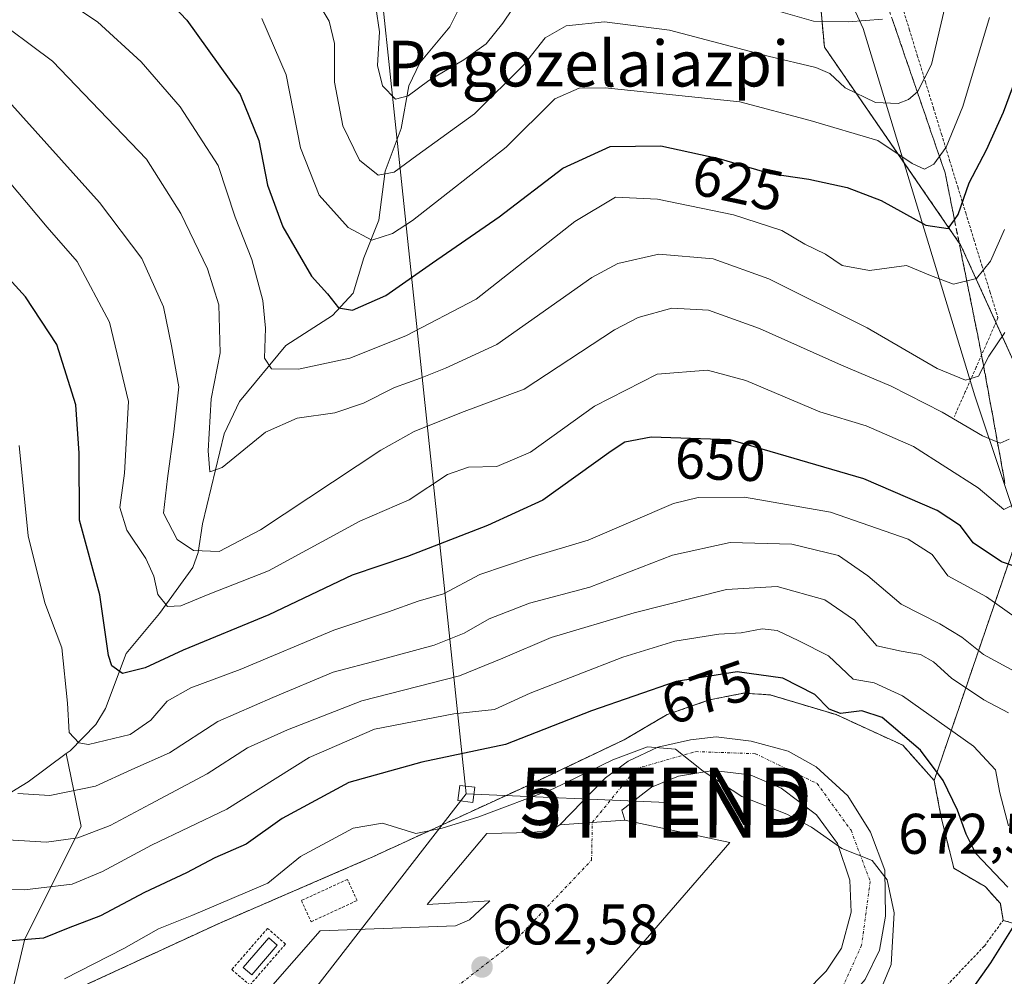
# Model space of a CAD drawing. Units: metres. Extents: x 583121 to 586543, y 4765952 to 4768307.
# Drawn here: x 584858 to 585030, y 4767991 to 4768158 of the extents above; entities that cross this region are included whole.
import ezdxf
from ezdxf.enums import TextEntityAlignment as Align

# ---------------------------------------------------------------- set-up
doc = ezdxf.new("R2010")
doc.units = ezdxf.units.M
doc.header["$MEASUREMENT"] = 0
for name, pattern in [('TRAZO_Y_PUNTO', [1, 0.5, -0.25, 0, -0.25]), ('TRAZOS', [0.75, 0.5, -0.25]), ('TRAZOSX2', [1.5, 1, -0.5])]:
    doc.linetypes.add(name, pattern=pattern)
doc.layers.get('0').update_dxf_attribs({"lineweight": 5})
for name, color, linetype, lineweight in [('Alambrada', 19, 'TRAZOS', 0), ('Arbolado forestal', 92, 'TRAZOS', 0), ('Arbolado forestal CxS', 92, 'Continuous', 0), ('Carretera de calzada única', 19, 'Continuous', 13), ('Carretera de calzada única Cxs', 19, 'Continuous', 13), ('Carretera de calzada única eje', 19, 'TRAZO_Y_PUNTO', 0), ('Carátula', 7, 'Continuous', 5), ('Corriente natural lineal', 142, 'Continuous', 13), ('Curva de nivel maestra', 36, 'Continuous', 30), ('Curva de nivel normal', 36, 'Continuous', 0), ('Depósito de hidrocarburos', 252, 'Continuous', 0), ('Depósito de hidrocarburos Cxs', 252, 'Continuous', 0), ('Núcleo urbano', 19, 'Continuous', 0), ('Núcleo urbano CxS', 19, 'Continuous', 0), ('Punto de cota en terreno', 7, 'Continuous', 0), ('Rótulo de curva de nivel directora', 19, 'Continuous', 0), ('Rótulo de punto de cota en terreno', 19, 'Continuous', 0), ('Talud superficial', 39, 'TRAZOSX2', 0), ('Tendido', 6, 'Continuous', 0), ('Texto cartográfico', 19, 'Continuous', 0), ('Torre de tendido', 19, 'Continuous', 0), ('Torre de tendido Cxs', 19, 'Continuous', 0), ('Torre de tendido puntual', 7, 'Continuous', 0), ('Área de servicio', 254, 'TRAZOSX2', 0), ('Área de servicio Cxs', 254, 'Continuous', 0)]:
    doc.layers.add(name, color=color, linetype=linetype, lineweight=lineweight)
doc.styles.add('Arial', font='txt', dxfattribs={"height": 0.2})

# ---------------------------------------------------------------- blocks, each defined once
blk = doc.blocks.new('*U164')
at = {"layer": 'Curva de nivel normal', "color": 36, "linetype": 'Continuous', "lineweight": 0}
blk.add_polyline3d([(585006.09, 4767983.63, 680), (585010.01, 4767993.05, 680), (585010.56, 4768002.12, 680), (585009.29, 4768007.9, 680), (585006.7, 4768011.24, 680), (585001.4, 4768013.36, 680), (584996.08, 4768017.06, 680), (584991.78, 4768019.34, 680), (584983.87, 4768022.47, 680), (584977.14, 4768026.87, 680), (584972.26, 4768030.71, 680), (584967.35, 4768031.15, 680), (584961.34, 4768028.87, 680), (584950.86, 4768023.82, 680), (584937.87, 4768018.9, 680), (584931.48, 4768016.9, 680), (584926.86, 4768016, 680), (584921.01, 4768017.79, 680), (584915.86, 4768016.94, 680), (584906.69, 4768011.95, 680), (584900.94, 4768007.31, 680), (584894.66, 4768004.64, 680), (584887.64, 4768001.64, 680), (584881.83, 4767999.3, 680), (584875.74, 4767995.85, 680), (584865.39, 4767990.56, 680)], dxfattribs=at)
blk = doc.blocks.new('*U165')
at = {"layer": 'Curva de nivel normal', "color": 36, "linetype": 'Continuous', "lineweight": 0}
blk.add_polyline3d([(585030.53, 4768017.33, 670), (585029.03, 4768023.12, 670), (585028.27, 4768027.14, 670), (585024.44, 4768031.25, 670), (585012.02, 4768040.08, 670), (585007.04, 4768042.32, 670), (585003.37, 4768042.96, 670), (584999.06, 4768047.07, 670), (584993.85, 4768049.66, 670), (584990.06, 4768051.5, 670), (584987.43, 4768051.76, 670), (584983.74, 4768051.08, 670), (584979.87, 4768050.87, 670), (584972.19, 4768049.62, 670), (584963.09, 4768046.83, 670), (584946.83, 4768040.52, 670), (584940.58, 4768037.66, 670), (584933.47, 4768036.91, 670), (584919.62, 4768034.24, 670), (584908.18, 4768029.29, 670), (584893.76, 4768020.24, 670), (584880.61, 4768013.92, 670), (584872.01, 4768009.36, 670), (584866.69, 4768007.12, 670), (584858.36, 4768006.14, 670), (584840.43, 4768006.29, 670)], dxfattribs=at)
blk = doc.blocks.new('*U189')
at = {"layer": 'Curva de nivel normal', "color": 36, "linetype": 'Continuous', "lineweight": 0}
blk.add_polyline3d([(585032.27, 4768043.95, 660), (585026.18, 4768047.29, 660), (585022.38, 4768050.32, 660), (585018.54, 4768052.66, 660), (585011.77, 4768056.08, 660), (585005.96, 4768061.05, 660), (585000.77, 4768064.58, 660), (584992.65, 4768066.57, 660), (584981.82, 4768066.86, 660), (584971.75, 4768064.68, 660), (584957.28, 4768059.08, 660), (584946.76, 4768056.24, 660), (584939.69, 4768053.53, 660), (584935.32, 4768051, 660), (584930.04, 4768048.93, 660), (584920.36, 4768046.29, 660), (584912.36, 4768044.22, 660), (584901.82, 4768039.79, 660), (584892.19, 4768035.58, 660), (584883.76, 4768030.1, 660), (584877.14, 4768027.18, 660), (584870.78, 4768024.26, 660), (584862.8, 4768022.65, 660), (584857.19, 4768022.97, 660)], dxfattribs=at)
blk = doc.blocks.new('*U219')
at = {"layer": 'Curva de nivel normal', "color": 36, "linetype": 'Continuous', "lineweight": 0}
blk.add_polyline3d([(585033.05, 4768074.3, 645), (585029.73, 4768072.65, 645), (585025.26, 4768076.46, 645), (585013.9, 4768083.69, 645), (585005.65, 4768087.27, 645), (584997.53, 4768089.72, 645), (584984.56, 4768095.18, 645), (584977.9, 4768097, 645), (584969.07, 4768096.3, 645), (584958.12, 4768090.72, 645), (584946.9, 4768082.67, 645), (584941.04, 4768080.18, 645), (584936.04, 4768080.06, 645), (584932.37, 4768078.76, 645), (584925.7, 4768074.36, 645), (584917.03, 4768070.61, 645), (584901.06, 4768061.91, 645), (584890.51, 4768057.76, 645), (584885.73, 4768055.77, 645), (584883.38, 4768055.67, 645), (584881.73, 4768057.8, 645), (584881.03, 4768061, 645), (584879.62, 4768064.1, 645), (584876.26, 4768069.02, 645), (584875.03, 4768073.02, 645), (584875.88, 4768079.02, 645), (584876.54, 4768091.54, 645), (584873.27, 4768105.41, 645), (584867.61, 4768116.02, 645), (584862.32, 4768122.01, 645), (584853.51, 4768132.43, 645)], dxfattribs=at)
blk = doc.blocks.new('*U228')
at = {"layer": 'Curva de nivel normal', "color": 36, "linetype": 'Continuous', "lineweight": 0}
blk.add_polyline3d([(584852.46, 4768015.06, 665), (584862.22, 4768014.44, 665), (584867.69, 4768015.23, 665), (584873.36, 4768017.4, 665), (584880.36, 4768021.13, 665), (584890.36, 4768026.39, 665), (584897.37, 4768030.97, 665), (584904.41, 4768034.09, 665), (584917.4, 4768039.19, 665), (584934.46, 4768043.55, 665), (584942.04, 4768046.64, 665), (584950.54, 4768050.25, 665), (584965.06, 4768054.6, 665), (584981.21, 4768058.64, 665), (584990.04, 4768059.19, 665), (584998.42, 4768056.86, 665), (585003.59, 4768053.31, 665), (585007.52, 4768048.8, 665), (585011.74, 4768047.86, 665), (585015.13, 4768047.29, 665), (585017.44, 4768046, 665), (585020.56, 4768043.17, 665), (585026.25, 4768039.37, 665), (585030.55, 4768037.06, 665)], dxfattribs=at)
blk = doc.blocks.new('*U235')
at = {"layer": 'Curva de nivel maestra', "color": 36, "linetype": 'Continuous', "lineweight": 30}
for points in [[(585018.15, 4767980.24, 675), (585027.46, 4767993.37, 675), (585032.1, 4768000.8, 675)], [(585030.42, 4768006.57, 675), (585024.83, 4768012.5, 675), (585023.14, 4768015.87, 675), (585021.62, 4768020.05, 675), (585019.14, 4768025.24, 675), (585015.14, 4768030.57, 675), (585008.46, 4768036.25, 675), (585004.9, 4768037.45, 675), (585001.17, 4768036.96, 675), (584999.17, 4768037.73, 675), (584996.68, 4768040.28, 675), (584991.03, 4768043.12, 675), (584983.04, 4768044.24, 675), (584972.37, 4768042.56, 675), (584957.58, 4768037.45, 675), (584942.54, 4768031.52, 675), (584927.91, 4768028.43, 675), (584915.13, 4768024.88, 675), (584903.44, 4768018.62, 675), (584897.13, 4768014.12, 675), (584891.69, 4768011.74, 675), (584886.69, 4768009.11, 675), (584879.36, 4768005.66, 675), (584871.69, 4768001.6, 675), (584866.02, 4767999.4, 675), (584861.69, 4767997.67, 675), (584851.92, 4767996.86, 675)]]:
    blk.add_polyline3d(points, dxfattribs=at)
blk = doc.blocks.new('5PATER')
at = {"layer": 'Carátula', "linetype": 'Continuous', "lineweight": 5}
h = blk.add_hatch(color=250, dxfattribs=at)
edge = h.paths.add_edge_path()
edge.add_ellipse((0, 0.01), major_axis=(-1.33, -1.34), ratio=0.999422, start_angle=0, end_angle=360)
blk = doc.blocks.new('5TTEND')
blk.add_text('5TTEND', height=10).set_placement((0, 0), align=Align.MIDDLE_CENTER)

msp = doc.modelspace()

# ---------------------------------------------------------------- linework, layer by layer
at = {"layer": 'Alambrada', "color": 19, "linetype": 'TRAZOS', "lineweight": 0}
for points in [[(585011.77, 4768161.22, 611.32), (585013.18, 4768156.63, 612.52), (585014.59, 4768152.05, 613.51), (585016, 4768147.46, 615.43), (585017.41, 4768142.87, 618.24), (585018.82, 4768138.28, 619.02), (585020.24, 4768133.69, 622.68), (585021.65, 4768129.11, 625.17), (585023.06, 4768124.52, 638.83), (585024.47, 4768119.93, 643.34), (585025.88, 4768115.34, 638.83), (585027.29, 4768110.75, 641.57), (585028.7, 4768106.17, 640.86), (585026.8, 4768101.85, 640.28), (585024.89, 4768097.54, 641.75), (585022.98, 4768093.22, 653.57), (585021.07, 4768088.91, 661.2)], [(585017.17, 4767986.69, 678.24), (585026.32, 4767996.3, 677.21), (585029.61, 4768000.78, 676.66), (585029.12, 4768003.73, 677.47), (585026.48, 4768006.69, 679.64), (585020.96, 4768009.89, 677.61), (585018.72, 4768019.09, 677.3), (585017.53, 4768025.26, 676.45), (585012.05, 4768031.42, 677.29), (585000.37, 4768036.78, 676.2), (584988.85, 4768040.22, 677.73), (584984.28, 4768040.54, 677.88), (584978.17, 4768039.33, 678.16), (584970.8, 4768036.78, 678.48), (584963.29, 4768032.38, 679.31), (584947.12, 4768024.69, 679.51), (584918.8, 4768011.67, 680.81), (584892.53, 4768000.31, 681.06), (584858.98, 4767984.85, 699.86)], [(584908.53, 4768000.55, 682), (584916.57, 4768004.26, 681.86), (584914.87, 4768007.96, 681.11), (584906.82, 4768004.25, 681.39), (584908.53, 4768000.55, 682)], [(584897.8, 4767989.45, 683.36), (584904.05, 4767996.65, 683.08), (584900.9, 4767999.38, 682.9), (584894.65, 4767992.19, 683.07), (584897.8, 4767989.45, 683.36)]]:
    msp.add_polyline3d(points, dxfattribs=at)
at = {"layer": 'Arbolado forestal', "color": 92, "linetype": 'TRAZOS', "lineweight": 0}
for points in [[(585022.12, 4768288.86, 636.28), (585010.62, 4768254.07, 624), (584999.09, 4768222.13, 608.37), (584996.73, 4768201.17, 598.92), (584995.94, 4768194.23, 597.76), (584995.52, 4768190.47, 596.79), (584995.22, 4768187.77, 596.33), (584995.42, 4768185.52, 596.9), (584996.39, 4768174.87, 599.66), (584998.32, 4768153.53, 611.97), (585012.26, 4768133.3, 620.26), (585022.23, 4768118.83, 626.49), (585028.35, 4768105.36, 633.75), (585037.82, 4768084.52, 643.68), (585032.52, 4768069.04, 646.95), (585017.53, 4768025.26, 675.44)], [(585017.53, 4768025.26, 675.44), (585012.05, 4768031.42, 675.52), (585000.37, 4768036.78, 675.01), (584997.6, 4768037.61, 676.14), (584988.85, 4768040.22, 676.95), (584984.28, 4768040.54, 676.92), (584978.17, 4768039.33, 677.42), (584970.8, 4768036.78, 677.7), (584963.29, 4768032.38, 678.8), (584947.12, 4768024.69, 679.1), (584918.8, 4768011.67, 680.63), (584918.24, 4768011.43, 680.66), (584913.61, 4768009.43, 680.77), (584892.53, 4768000.31, 680.75), (584873.26, 4767991.43, 680.66), (584858.98, 4767984.85, 681.7)]]:
    msp.add_polyline3d(points, dxfattribs=at)
at = {"layer": 'Arbolado forestal CxS', "color": 92, "linetype": 'Continuous', "lineweight": 0}
msp.add_polyline3d([(584995.22, 4768187.77, 596.33), (584998.32, 4768153.53, 611.97), (585022.23, 4768118.83, 626.49), (585037.82, 4768084.52, 643.68), (585017.53, 4768025.26, 675.44), (585017.53, 4768025.26, 675.44), (585012.05, 4768031.42, 675.52), (585000.37, 4768036.78, 675.01), (584997.6, 4768037.61, 676.14), (584988.85, 4768040.22, 676.95), (584984.28, 4768040.54, 676.92), (584978.17, 4768039.33, 677.42), (584970.8, 4768036.78, 677.7), (584963.29, 4768032.38, 678.8), (584947.12, 4768024.69, 679.1), (584918.8, 4768011.67, 680.63), (584918.24, 4768011.43, 680.66), (584913.61, 4768009.43, 680.77), (584892.53, 4768000.31, 680.75), (584873.26, 4767991.43, 680.66), (584858.98, 4767984.85, 681.7)], dxfattribs=at)
at = {"layer": 'Carretera de calzada única', "color": 19, "linetype": 'Continuous', "lineweight": 13}
for points in [[(584952.05, 4768017.5, 680.93), (584960.05, 4768025.74, 680.15), (584964.01, 4768028.62, 680.02), (584969.17, 4768031.1, 679.63), (584974.89, 4768032.38, 679.52), (584979.37, 4768032.86, 679.42), (584985.49, 4768032.14, 679.23), (584992.01, 4768030.38, 679.05), (584996.89, 4768027.66, 679.17), (585002.45, 4768022.54, 679.34), (585006.37, 4768016.22, 679.57), (585008.93, 4768009.58, 679.67), (585009.01, 4768001.5, 680.06), (585007.97, 4767995.58, 680.3), (585005.45, 4767990.46, 680.59), (585001.05, 4767985.34, 680.87), (584995.85, 4767981.74, 681.19), (584991.37, 4767979.74, 681.57), (584985.13, 4767978.62, 681.74)], [(584973.93, 4767983.98, 682.05), (584985.05, 4767984.86, 681.82), (584990.45, 4767986.22, 681.6), (584994.89, 4767988.14, 681.33), (584998.65, 4767991.9, 681.1), (585001.33, 4767995.9, 680.78), (585003.01, 4768002.22, 680.48), (585002.81, 4768007.82, 680.22), (585000.65, 4768014.22, 679.94), (584996.97, 4768019.26, 679.68), (584990.77, 4768023.9, 679.49), (584985.37, 4768026.22, 679.66), (584978.89, 4768027.02, 679.91), (584972.81, 4768025.98, 680.18), (584968.05, 4768024.06, 680.42), (584962.89, 4768020.06, 680.76), (584963.41, 4768018.3, 680.83)], [(584891.49, 4767977.75, 684.05), (584910.13, 4767998.95, 682.41), (584933.81, 4767999.83, 682.27), (584936.25, 4768000.87, 682.18), (584939.81, 4768004.23, 681.94), (584928.85, 4768003.59, 682.22), (584939.29, 4768015.99, 680.73), (584947.09, 4768016.15, 681.04), (584950.65, 4768016.55, 680.98), (584952.05, 4768017.5, 680.93)], [(584963.41, 4768018.3, 680.83), (584981.81, 4768014.38, 680.49), (584951.73, 4767979.75, 682.73), (584935.89, 4767982.79, 683.1), (584934.27, 4767982.8, 683.15), (584933.21, 4767982.56, 683.2), (584931.75, 4767981.86, 683.28), (584930.9, 4767981.18, 683.34), (584919.66, 4767969.75, 684.09), (584919.65, 4767969.74, 684.09)], [(584952.05, 4768017.5, 680.93), (584957.72, 4768017.9, 680.88), (584963.41, 4768018.3, 680.83)], [(584952.05, 4768017.5, 680.93), (584957.72, 4768017.9, 680.88), (584963.41, 4768018.3, 680.83)]]:
    msp.add_polyline3d(points, dxfattribs=at)
at = {"layer": 'Carretera de calzada única Cxs', "color": 19, "linetype": 'Continuous', "lineweight": 13}
for points in [[(584994.89, 4767988.14, 681.33), (584998.65, 4767991.9, 681.1), (585001.33, 4767995.9, 680.78), (585003.01, 4768002.22, 680.48), (585002.81, 4768007.82, 680.22), (585000.65, 4768014.22, 679.94), (584996.97, 4768019.26, 679.68), (584990.77, 4768023.9, 679.49), (584985.37, 4768026.22, 679.66), (584978.89, 4768027.02, 679.91), (584972.81, 4768025.98, 680.18), (584968.05, 4768024.06, 680.42), (584962.89, 4768020.06, 680.76), (584963.41, 4768018.3, 680.83), (584957.72, 4768017.9, 680.88), (584952.05, 4768017.5, 680.93), (584960.05, 4768025.74, 680.15), (584964.01, 4768028.62, 680.02), (584969.17, 4768031.1, 679.63), (584974.89, 4768032.38, 679.52), (584979.37, 4768032.86, 679.42), (584985.49, 4768032.14, 679.23), (584992.01, 4768030.38, 679.05), (584996.89, 4768027.66, 679.17), (585002.45, 4768022.54, 679.34), (585006.37, 4768016.22, 679.57), (585008.93, 4768009.58, 679.67), (585009.01, 4768001.5, 680.06), (585007.97, 4767995.58, 680.3), (585005.45, 4767990.46, 680.59)], [(584891.49, 4767977.75, 684.05), (584910.13, 4767998.95, 682.41), (584933.81, 4767999.83, 682.27), (584936.25, 4768000.87, 682.18), (584939.81, 4768004.23, 681.94), (584928.85, 4768003.59, 682.22), (584939.29, 4768015.99, 680.73), (584947.09, 4768016.15, 681.04), (584950.65, 4768016.55, 680.98), (584952.05, 4768017.5, 680.93), (584957.72, 4768017.9, 680.88), (584963.41, 4768018.3, 680.83), (584981.81, 4768014.38, 680.49), (584951.73, 4767979.75, 682.73)]]:
    msp.add_polyline3d(points, dxfattribs=at)
at = {"layer": 'Carretera de calzada única eje', "color": 19, "linetype": 'TRAZO_Y_PUNTO', "lineweight": 0}
msp.add_polyline3d([(584899.43, 4767956.06, 684.94), (584899.56, 4767957.38, 684.89), (584917.42, 4767976.36, 683.77), (584943.83, 4767996.82, 682.18), (584957.6, 4768011.33, 681.15), (584957.72, 4768017.9, 680.88), (584965.41, 4768027.33, 680.26), (584975.83, 4768030.31, 679.75), (584986.25, 4768029.94, 679.39), (584997.04, 4768024.73, 679.38), (585002.99, 4768016.54, 679.72), (585006.34, 4768007.61, 680.18), (585004.85, 4767996.45, 680.63), (585001.13, 4767988.26, 681.01), (584989.6, 4767982.31, 681.59), (584979.52, 4767981.3, 681.88), (584959.83, 4767959.24, 683.09), (584933.41, 4767931.34, 684.91), (584931.55, 4767920.17, 685.28)], dxfattribs=at)
at = {"layer": 'Corriente natural lineal', "color": 142, "linetype": 'Continuous', "lineweight": 13}
for points in [[(585048.08, 4768019.08, 666.39), (585046.56, 4768021.45, 664.49), (585043.56, 4768025.84, 664.8), (585036.57, 4768043.42, 659.84), (585035.22, 4768053.03, 654.83), (585034.75, 4768062.38, 650.1), (585024.66, 4768092.5, 636.46), (585005.12, 4768156.77, 609.79), (584999.8, 4768168.39, 604.19), (584986.29, 4768194.03, 595.35)], [(584865.69, 4768029.98, 656.61), (584866.34, 4768030.46, 656.1), (584870.88, 4768035.03, 652.68), (584872.56, 4768037.83, 651.79), (584876.15, 4768047.47, 648.86), (584882, 4768054.47, 645.69), (584887.85, 4768062.53, 642.14), (584888.75, 4768065.1, 640.32), (584889.51, 4768070.12, 637.35), (584893.32, 4768085.87, 634.92), (584895.97, 4768091.55, 632.46), (584904.1, 4768101.3, 628.43), (584912.27, 4768106.55, 625.73), (584915.87, 4768110.5, 623.75), (584917.74, 4768116.68, 621.3), (584920.35, 4768123.27, 618.02), (584921.45, 4768131.81, 613.97), (584924.28, 4768139.3, 611.91), (584925.64, 4768146.74, 609.4), (584927.56, 4768150.79, 608), (584932.78, 4768157.06, 606), (584934.25, 4768159.99, 605.31)], [(584730.51, 4767977.29, 698.08), (584742.93, 4767980.15, 697.09), (584778.09, 4767987.1, 687.2), (584803.77, 4767993.43, 680.24), (584816.19, 4768000.29, 676.52), (584830.83, 4768007.8, 670.07), (584859, 4768025, 659.62), (584865.69, 4768029.98, 656.61)], [(584855.31, 4767984.58, 681.57), (584858.41, 4767997.57, 674.83), (584868.31, 4768017.22, 664.1), (584865.69, 4768029.98, 656.61)]]:
    msp.add_polyline3d(points, dxfattribs=at)
at = {"layer": 'Curva de nivel maestra', "color": 36, "linetype": 'Continuous', "lineweight": 30}
for points in [[(584877.04, 4768168.5, 625), (584886.78, 4768158.24, 625), (584896.1, 4768145.22, 625), (584899.4, 4768137.19, 625), (584900.9, 4768129.36, 625), (584903.57, 4768122.08, 625), (584908.6, 4768113.47, 625), (584911.36, 4768110.34, 625), (584913.29, 4768107.94, 625), (584915.75, 4768107.52, 625), (584921.6, 4768110.07, 625), (584929.76, 4768115.81, 625), (584941.41, 4768123.81, 625), (584952.55, 4768132.35, 625), (584960.84, 4768136.16, 625), (584969.7, 4768136.25, 625), (584979.86, 4768134.06, 625), (584988.82, 4768131.38, 625), (584995.6, 4768130.42, 625), (585002.31, 4768128.96, 625), (585008.24, 4768126.69, 625), (585016.1, 4768122.39, 625), (585020, 4768121.79, 625), (585021.1, 4768123.31, 625), (585021.76, 4768124.22, 625), (585023.67, 4768129.76, 625), (585026.69, 4768135.55, 625), (585029.69, 4768142.11, 625), (585032.83, 4768150.67, 625)], [(585031.71, 4768062.7, 650), (585029.33, 4768063.49, 650), (585024.39, 4768066.82, 650), (585022.17, 4768069.76, 650), (585018.08, 4768072.48, 650), (585005.22, 4768078.03, 650), (584981.82, 4768084.81, 650), (584968.04, 4768085.32, 650), (584963.44, 4768084.4, 650), (584961.04, 4768082.82, 650), (584949.04, 4768074.27, 650), (584939.37, 4768069.86, 650), (584925.37, 4768064.42, 650), (584915.7, 4768061.17, 650), (584901.14, 4768054.2, 650), (584886.15, 4768048.07, 650), (584879.46, 4768044.95, 650), (584875.52, 4768043.95, 650), (584873.65, 4768045.28, 650), (584873.06, 4768047.12, 650), (584871.56, 4768057.72, 650), (584868.01, 4768070.8, 650), (584867.93, 4768082.48, 650), (584867.34, 4768090.98, 650), (584864.03, 4768101.48, 650), (584858.54, 4768109.86, 650), (584840.97, 4768129.09, 650)]]:
    msp.add_polyline3d(points, dxfattribs=at)
at = {"layer": 'Curva de nivel normal', "color": 36, "linetype": 'Continuous', "lineweight": 0}
for points in [[(585029.82, 4768121.59, 630), (585027.38, 4768116.07, 630), (585024.94, 4768113.05, 630), (585020.92, 4768112.04, 630), (585016.89, 4768113.59, 630), (585012.67, 4768115.32, 630), (585006.25, 4768114.47, 630), (585001.45, 4768115.32, 630), (584998.51, 4768117.32, 630), (584994.92, 4768119.06, 630), (584990.91, 4768121.46, 630), (584982.44, 4768124.16, 630), (584969.12, 4768126.9, 630), (584961.78, 4768127.28, 630), (584954.66, 4768123.01, 630), (584937.38, 4768109.41, 630), (584925.11, 4768103, 630), (584915.3, 4768099.14, 630), (584906.31, 4768097.17, 630), (584901.6, 4768097.26, 630), (584900.35, 4768099.13, 630), (584900.56, 4768104.35, 630), (584900.07, 4768109.19, 630), (584898.14, 4768116.34, 630), (584895.24, 4768123.8, 630), (584892.28, 4768132.78, 630), (584885.62, 4768143.08, 630), (584878.77, 4768150.94, 630), (584871.16, 4768157.94, 630), (584859.95, 4768165.4, 630)], [(584919.84, 4768160.52, 610), (584920.5, 4768156.21, 610), (584920.14, 4768150.28, 610), (584921.02, 4768146.76, 610), (584923.26, 4768144.39, 610), (584925.53, 4768145.01, 610), (584929.11, 4768147.69, 610), (584935.24, 4768151.26, 610), (584939.13, 4768154.08, 610), (584942.04, 4768157.68, 610), (584947.04, 4768165.12, 610)], [(584908.46, 4768163.46, 615), (584911.66, 4768158.07, 615), (584912.63, 4768154.16, 615), (584912.59, 4768147.4, 615), (584914.06, 4768139.75, 615), (584917, 4768133.72, 615), (584920.27, 4768131.09, 615), (584923.04, 4768131.67, 615), (584927.04, 4768134.57, 615), (584937.12, 4768141.84, 615), (584945.78, 4768150.48, 615), (584949.49, 4768155.15, 615), (584953.15, 4768157.26, 615), (584959.88, 4768157.91, 615), (584971.25, 4768156.47, 615), (584988.49, 4768151.93, 615), (584996.86, 4768149.96, 615), (584999.27, 4768148.87, 615), (585001.97, 4768146.38, 615), (585007.26, 4768143.84, 615), (585011.21, 4768143.65, 615), (585013.02, 4768144.35, 615), (585014.6, 4768145.72, 615), (585017.06, 4768150.45, 615), (585019.42, 4768160.47, 615)], [(584988.25, 4768160.4, 610), (584996.4, 4768158.03, 610), (585002.55, 4768157.94, 610), (585008.48, 4768158.38, 610)], [(584851.96, 4768159.47, 635), (584863.26, 4768151.03, 635), (584879.74, 4768133.91, 635), (584885.72, 4768124.4, 635), (584890.4, 4768114.71, 635), (584892.4, 4768108.45, 635), (584892.62, 4768100.02, 635), (584891.02, 4768092, 635), (584890.49, 4768082.92, 635), (584890.79, 4768079.22, 635), (584892.97, 4768080.02, 635), (584900.55, 4768086.17, 635), (584906.08, 4768088.61, 635), (584912.69, 4768089.56, 635), (584917.7, 4768091.24, 635), (584923.11, 4768093.98, 635), (584927.68, 4768095.62, 635), (584932.03, 4768097.38, 635), (584941.02, 4768101.48, 635), (584957.62, 4768113.21, 635), (584962.18, 4768115.64, 635), (584969.37, 4768117.3, 635), (584978.84, 4768116.46, 635), (584988.6, 4768113, 635), (585005.84, 4768104.44, 635), (585018.04, 4768097.33, 635), (585023.04, 4768095.26, 635), (585025.27, 4768095.94, 635), (585027.11, 4768099.44, 635), (585029.93, 4768103.58, 635)], [(584899.89, 4768158.5, 620), (584904.17, 4768148.67, 620), (584906.68, 4768135.89, 620), (584909.95, 4768127.63, 620), (584914.98, 4768121.94, 620), (584919.12, 4768119.73, 620), (584922.78, 4768120.92, 620), (584926.28, 4768123.21, 620), (584942.63, 4768136.01, 620), (584951.18, 4768144.44, 620), (584955.4, 4768146.35, 620), (584960, 4768146.38, 620), (584983.51, 4768143.95, 620), (584995.86, 4768140.65, 620), (585007.7, 4768137.19, 620), (585013.7, 4768133.16, 620), (585015.85, 4768132.16, 620), (585017.48, 4768133.05, 620), (585019.62, 4768136.02, 620), (585022.53, 4768143.12, 620), (585027.2, 4768158.71, 620)], [(585030.67, 4768084.96, 640), (585029.1, 4768084.22, 640), (585025.97, 4768085.51, 640), (585018.94, 4768089.67, 640), (585010.04, 4768094.2, 640), (585001.34, 4768097.86, 640), (584986.99, 4768104.32, 640), (584978.06, 4768107.5, 640), (584971.64, 4768107.86, 640), (584965.77, 4768106.25, 640), (584961.62, 4768104.08, 640), (584945.82, 4768093.7, 640), (584934.82, 4768089.59, 640), (584926.56, 4768086.31, 640), (584920.7, 4768083.04, 640), (584899.64, 4768069.08, 640), (584892.46, 4768065.28, 640), (584887.97, 4768065.47, 640), (584885.11, 4768067.38, 640), (584882.72, 4768072.01, 640), (584883.42, 4768078.05, 640), (584884.5, 4768086.23, 640), (584885.37, 4768094.08, 640), (584884.1, 4768101.26, 640), (584882.68, 4768108.08, 640), (584878.9, 4768116.55, 640), (584871.48, 4768126.36, 640), (584855.64, 4768144.03, 640)], [(585031.73, 4768053.81, 655), (585026.68, 4768057.38, 655), (585019.94, 4768061.04, 655), (585017.16, 4768064.79, 655), (585013.01, 4768067.47, 655), (584999.37, 4768072.16, 655), (584984.34, 4768074.79, 655), (584976.24, 4768074.77, 655), (584971.92, 4768073.72, 655), (584957.01, 4768067.29, 655), (584947.04, 4768064.29, 655), (584938.04, 4768061.28, 655), (584931.7, 4768057.9, 655), (584927.25, 4768056.61, 655), (584922.09, 4768054.77, 655), (584912.48, 4768051.52, 655), (584896.12, 4768044.68, 655), (584887.46, 4768041.47, 655), (584883.36, 4768039.14, 655), (584880.45, 4768035.8, 655), (584876.84, 4768033.32, 655), (584869.57, 4768031.52, 655), (584867.85, 4768031.81, 655), (584866.18, 4768033.65, 655), (584865.92, 4768038.8, 655), (584864.93, 4768048.47, 655), (584861.95, 4768056.35, 655), (584859.02, 4768068.04, 655), (584857.42, 4768083.86, 655)]]:
    msp.add_polyline3d(points, dxfattribs=at)
at = {"layer": 'Depósito de hidrocarburos', "color": 252, "linetype": 'Continuous', "lineweight": 0}
msp.add_polyline3d([(584902.61, 4767996.46, 683.09), (584898.16, 4767991.27, 684.13), (584896.66, 4767992.56, 683.64), (584901.11, 4767997.74, 683.18), (584902.61, 4767996.46, 683.09)], dxfattribs=at)
at = {"layer": 'Depósito de hidrocarburos Cxs', "color": 252, "linetype": 'Continuous', "lineweight": 0}
msp.add_polyline3d([(584902.61, 4767996.46, 683.09), (584898.16, 4767991.27, 684.13), (584896.66, 4767992.56, 683.64), (584901.11, 4767997.74, 683.18), (584902.61, 4767996.46, 683.09)], close=True, dxfattribs=at)
at = {"layer": 'Núcleo urbano', "color": 19, "linetype": 'Continuous', "lineweight": 0}
for points in [[(585022.12, 4768288.86, 636.28), (585010.62, 4768254.07, 624), (584999.09, 4768222.13, 608.37), (584996.73, 4768201.17, 598.92), (584995.94, 4768194.23, 597.76), (584995.52, 4768190.47, 596.79), (584995.22, 4768187.77, 596.33), (584995.42, 4768185.52, 596.9), (584996.39, 4768174.87, 599.66), (584998.32, 4768153.53, 611.97), (585012.26, 4768133.3, 620.26), (585022.23, 4768118.83, 626.49), (585028.35, 4768105.36, 633.75), (585037.82, 4768084.52, 643.68), (585032.52, 4768069.04, 646.95), (585017.53, 4768025.26, 675.44)], [(585017.53, 4768025.26, 675.44), (585012.05, 4768031.42, 675.52), (585000.37, 4768036.78, 675.01), (584997.6, 4768037.61, 676.14), (584988.85, 4768040.22, 676.95), (584984.28, 4768040.54, 676.92), (584978.17, 4768039.33, 677.42), (584970.8, 4768036.78, 677.7), (584963.29, 4768032.38, 678.8), (584947.12, 4768024.69, 679.1), (584918.8, 4768011.67, 680.63), (584918.24, 4768011.43, 680.66), (584913.61, 4768009.43, 680.77), (584892.53, 4768000.31, 680.75), (584873.26, 4767991.43, 680.66), (584858.98, 4767984.85, 681.7)], [(585111.07, 4767973.63, 669.57), (585068.15, 4767988.41, 674.54), (585066.24, 4767989.06, 674.56), (585064.44, 4767989.69, 674.49), (585062.68, 4767990.29, 674.4), (585062.61, 4767990.33, 674.4), (585062.01, 4767990.67, 674.36), (585058.71, 4767991.75, 674.18), (585055.38, 4767992.85, 673.99), (585052.66, 4767993.74, 673.86), (585048.96, 4767994.96, 673.69), (585045.26, 4767996.17, 673.47), (585043.34, 4767996.8, 673.34), (585041.33, 4767997.46, 673.21), (585039.35, 4767998.11, 672.96), (585029.61, 4768000.78, 675.79), (585029.12, 4768003.73, 676.23), (585026.48, 4768006.69, 676.6), (585023.53, 4768008.4, 676.91), (585020.96, 4768009.89, 677.11), (585018.72, 4768019.09, 676.19), (585018.01, 4768022.76, 675.88), (585017.53, 4768025.26, 675.44)]]:
    msp.add_polyline3d(points, dxfattribs=at)
at = {"layer": 'Núcleo urbano CxS', "color": 19, "linetype": 'Continuous', "lineweight": 0}
for points in [[(585062.01, 4767990.67, 674.36), (585045.26, 4767996.17, 673.47), (585039.35, 4767998.11, 672.96), (585029.61, 4768000.78, 675.79), (585029.12, 4768003.73, 676.23), (585026.48, 4768006.69, 676.6), (585023.53, 4768008.4, 676.91), (585020.96, 4768009.89, 677.11), (585018.72, 4768019.09, 676.19), (585018.01, 4768022.76, 675.88), (585017.53, 4768025.26, 675.44), (585037.82, 4768084.52, 643.68), (585022.23, 4768118.83, 626.49), (584998.32, 4768153.53, 611.97), (584995.22, 4768187.77, 596.33), (584999.09, 4768222.13, 608.37), (585010.62, 4768254.07, 624), (585022.12, 4768288.86, 636.28), (585154.05, 4768290.5, 645.36)], [(584858.98, 4767984.85, 681.7), (584873.26, 4767991.43, 680.66), (584892.53, 4768000.31, 680.75), (584913.61, 4768009.43, 680.77), (584918.24, 4768011.43, 680.66), (584918.8, 4768011.67, 680.63), (584947.12, 4768024.69, 679.1), (584963.29, 4768032.38, 678.8), (584970.8, 4768036.78, 677.7), (584978.17, 4768039.33, 677.42), (584984.28, 4768040.54, 676.92), (584988.85, 4768040.22, 676.95), (584997.6, 4768037.61, 676.14), (585000.37, 4768036.78, 675.01), (585012.05, 4768031.42, 675.52), (585017.53, 4768025.26, 675.44), (585017.53, 4768025.26, 675.44), (585018.01, 4768022.76, 675.88), (585018.72, 4768019.09, 676.19), (585020.96, 4768009.89, 677.11), (585023.53, 4768008.4, 676.91), (585026.48, 4768006.69, 676.6), (585029.12, 4768003.73, 676.23), (585029.61, 4768000.78, 675.79), (585039.35, 4767998.11, 672.96)]]:
    msp.add_polyline3d(points, dxfattribs=at)
at = {"layer": 'Talud superficial', "color": 39, "linetype": 'TRAZOSX2', "lineweight": 0}
for points in [[(585009.11, 4768161.6, 671.79), (585010.58, 4768157.3, 671.79), (585015.02, 4768144.43, 671.79), (585016.49, 4768140.14, 671.79), (585017.97, 4768135.84, 671.79), (585019.45, 4768131.55, 671.79), (585021.1, 4768123.31, 671.79), (585022.21, 4768117.75, 671.79), (585023.14, 4768113.16, 671.79), (585025.9, 4768099.36, 671.79), (585026.7, 4768094.93, 671.79), (585027.51, 4768090.5, 671.79), (585028.31, 4768086.08, 671.79), (585029.12, 4768081.65, 671.79), (585029.92, 4768077.22, 671.79)], [(585029.92, 4768077.22, 643.23), (585029.65, 4768078.7, 642.68), (585029.39, 4768080.17, 642.02), (585029.12, 4768081.65, 641.33), (585028.85, 4768083.13, 640.64), (585028.58, 4768084.6, 640), (585028.31, 4768086.08, 639.37), (585028.04, 4768087.55, 638.73), (585027.78, 4768089.03, 638.07), (585027.51, 4768090.5, 637.36), (585027.24, 4768091.98, 636.62), (585026.97, 4768093.45, 635.86), (585026.7, 4768094.93, 635.5), (585026.43, 4768096.41, 635.15), (585026.17, 4768097.88, 634.82), (585025.9, 4768099.36, 634.49), (585025.59, 4768100.89, 634.2), (585025.29, 4768102.43, 633.95), (585024.98, 4768103.96, 633.59), (585024.67, 4768105.49, 632.9), (585024.37, 4768107.03, 632.2), (585024.06, 4768108.56, 631.5), (585023.75, 4768110.09, 630.84), (585023.45, 4768111.63, 630.15), (585023.14, 4768113.16, 629.43), (585022.83, 4768114.69, 628.69), (585022.52, 4768116.22, 627.87), (585022.21, 4768117.75, 626.98), (585021.9, 4768119.28, 626.12), (585021.6, 4768120.82, 625.3), (585021.29, 4768122.35, 624.6), (585020.98, 4768123.88, 624.02), (585020.68, 4768125.42, 623.67), (585020.37, 4768126.95, 623.23), (585020.06, 4768128.48, 622.72), (585019.76, 4768130.02, 622.01), (585019.45, 4768131.55, 621.31), (585018.96, 4768132.98, 620.57), (585018.46, 4768134.41, 619.88), (585017.97, 4768135.84, 619.19), (585017.48, 4768137.27, 618.47), (585016.98, 4768138.71, 617.72), (585016.49, 4768140.14, 617.04), (585016, 4768141.57, 616.52), (585015.51, 4768143, 615.91), (585015.02, 4768144.43, 615.36), (585014.53, 4768145.86, 614.86), (585014.03, 4768147.29, 614.34), (585013.54, 4768148.72, 613.81), (585013.05, 4768150.15, 613.22), (585012.55, 4768151.58, 612.62), (585012.06, 4768153.01, 611.99), (585011.57, 4768154.44, 611.41), (585011.07, 4768155.87, 610.95), (585010.58, 4768157.3, 610.42), (585010.09, 4768158.73, 609.84)]]:
    msp.add_polyline3d(points, dxfattribs=at)
at = {"layer": 'Tendido', "color": 6, "linetype": 'Continuous', "lineweight": 0}
for points in [[(584935.67, 4768022.9, 678.3), (584907.71, 4768287.44, 589.06)], [(584863.86, 4766913.39, 690.74), (584886.51, 4767138.92, 705.46), (584855.98, 4767354.35, 705.08), (584812.16, 4767665.71, 707.04), (584788.03, 4767832.66, 724.61), (584935.67, 4768022.9, 678.3)], [(584935.67, 4768022.9, 678.3), (584970.68, 4768021.38, 680.45)]]:
    msp.add_polyline3d(points, dxfattribs=at)
at = {"layer": 'Torre de tendido', "color": 19, "linetype": 'Continuous', "lineweight": 0}
msp.add_polyline3d([(584937.15, 4768024.06, 678.37), (584936.8, 4768021.39, 679.21), (584934.19, 4768021.73, 679.35), (584934.53, 4768024.4, 678.15), (584937.15, 4768024.06, 678.37)], dxfattribs=at)
at = {"layer": 'Torre de tendido Cxs', "color": 19, "linetype": 'Continuous', "lineweight": 0}
msp.add_polyline3d([(584937.15, 4768024.06, 678.37), (584936.8, 4768021.39, 679.21), (584934.19, 4768021.73, 679.35), (584934.53, 4768024.4, 678.15), (584937.15, 4768024.06, 678.37)], close=True, dxfattribs=at)
at = {"layer": 'Área de servicio', "color": 254, "linetype": 'TRAZOSX2', "lineweight": 0}
for points in [[(584857.97, 4767984.38, 681.83), (584858.98, 4767984.85, 681.7), (584892.53, 4768000.31, 680.75), (584913.61, 4768009.43, 680.77), (584918.24, 4768011.43, 680.66), (584918.8, 4768011.67, 680.63), (584947.12, 4768024.69, 679.1), (584963.29, 4768032.38, 678.8), (584970.8, 4768036.78, 677.7), (584978.17, 4768039.33, 677.42), (584984.28, 4768040.54, 676.92), (584988.85, 4768040.22, 676.95), (585000.37, 4768036.78, 675.01), (585012.05, 4768031.42, 675.52), (585017.53, 4768025.26, 675.44), (585018.72, 4768019.09, 676.19), (585020.96, 4768009.89, 677.11), (585023.53, 4768008.4, 676.91), (585026.48, 4768006.69, 676.6), (585029.12, 4768003.73, 676.23), (585029.61, 4768000.78, 675.79)], [(585029.61, 4768000.78, 675.79), (585039.35, 4767998.11, 672.96)]]:
    msp.add_polyline3d(points, dxfattribs=at)
at = {"layer": 'Área de servicio Cxs', "color": 254, "linetype": 'Continuous', "lineweight": 0}
msp.add_polyline3d([(584858.98, 4767984.85, 681.7), (584892.53, 4768000.31, 680.75), (584913.61, 4768009.43, 680.77), (584918.24, 4768011.43, 680.66), (584918.8, 4768011.67, 680.63), (584947.12, 4768024.69, 679.1), (584963.29, 4768032.38, 678.8), (584970.8, 4768036.78, 677.7), (584978.17, 4768039.33, 677.42), (584984.28, 4768040.54, 676.92), (584988.85, 4768040.22, 676.95), (585000.37, 4768036.78, 675.01), (585012.05, 4768031.42, 675.52), (585017.53, 4768025.26, 675.44), (585018.72, 4768019.09, 676.19), (585020.96, 4768009.89, 677.11), (585023.53, 4768008.4, 676.91), (585026.48, 4768006.69, 676.6), (585029.12, 4768003.73, 676.23), (585029.61, 4768000.78, 675.79), (585039.35, 4767998.11, 672.96), (585045.26, 4767996.17, 673.47), (585042.02, 4767990.58, 673.89)], dxfattribs=at)

# ---------------------------------------------------------------- block references
at = {"layer": 'Curva de nivel maestra', "color": 36, "linetype": 'Continuous', "lineweight": 30}
msp.add_blockref('*U235', (0, 0), dxfattribs=at)
at = {"layer": 'Curva de nivel normal', "color": 36, "linetype": 'Continuous', "lineweight": 0}
for name in ['*U165', '*U164', '*U228', '*U189', '*U219']:
    msp.add_blockref(name, (0, 0), dxfattribs=at)
at = {"layer": 'Punto de cota en terreno', "linetype": 'Continuous', "lineweight": 0}
msp.add_blockref('5PATER', (584938.43, 4767992.63, 682.58), dxfattribs=at)
at = {"layer": 'Torre de tendido puntual', "linetype": 'Continuous', "lineweight": 0}
for p in [(584970.59, 4768022.49, 680.39), (584970.53, 4768020.24, 680.48)]:
    msp.add_blockref('5TTEND', p, dxfattribs=at)

# ---------------------------------------------------------------- texts
at = {"layer": 'Rótulo de curva de nivel directora', "color": 19, "linetype": 'Continuous', "lineweight": 0, "style": 'Arial'}
for s, rotation, p in [('625', -12.1642, (584983.22, 4768129.73)), ('650', -2.1196, (584980.13, 4768081.34)), ('675', 19.0603, (584977.7, 4768040.67))]:
    msp.add_text(s, height=7, rotation=rotation, dxfattribs=at).set_placement(p, align=Align.MIDDLE_CENTER)
at = {"layer": 'Rótulo de punto de cota en terreno', "color": 19, "linetype": 'Continuous', "lineweight": 0, "style": 'Arial'}
for s, p in [('672,52', (585011.23, 4768010.24)), ('682,58', (584940.19, 4767994.39))]:
    msp.add_text(s, height=7, dxfattribs=at).set_placement(p, align=Align.BOTTOM_LEFT)
at = {"layer": 'Texto cartográfico', "color": 19, "linetype": 'Continuous', "lineweight": 0, "style": 'Arial'}
msp.add_text('Pagozelaiazpi', height=8, dxfattribs=at).set_placement((584956.98, 4768150.63), align=Align.MIDDLE_CENTER)

doc.saveas('drawing.dxf')
